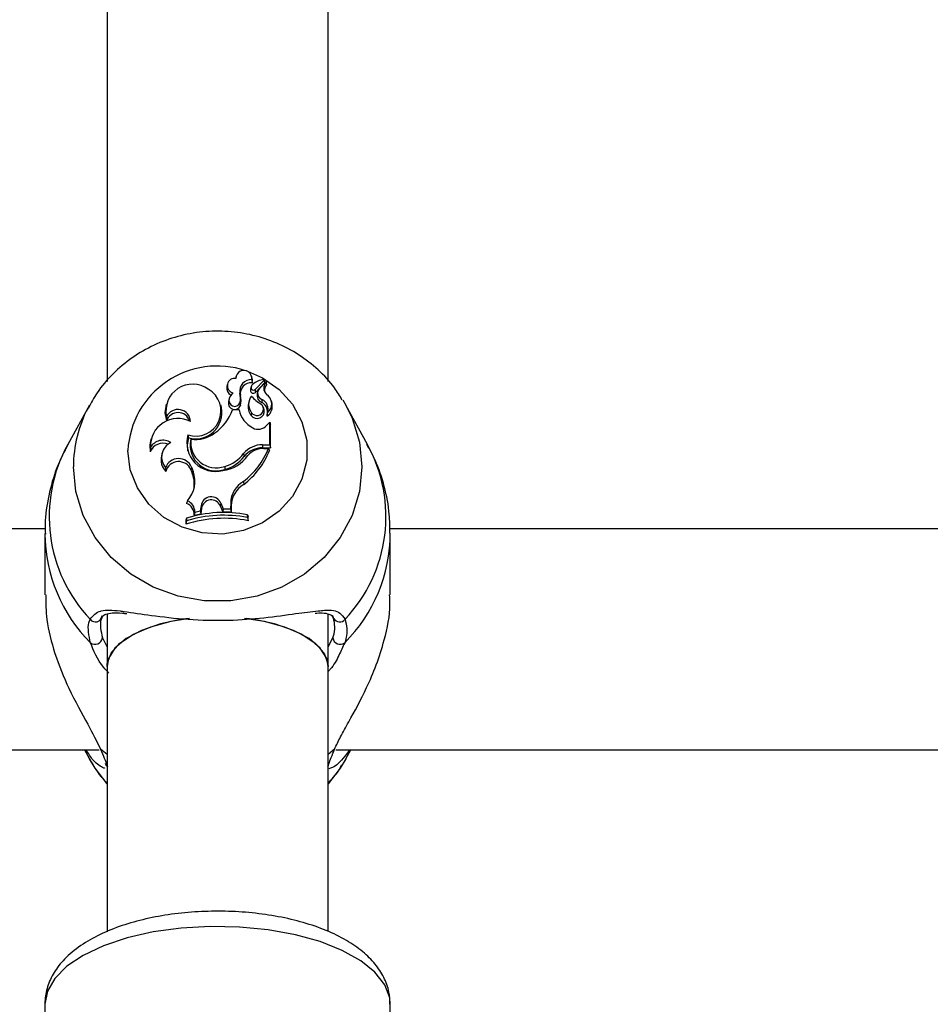
# Model space of a CAD drawing. Units: millimetres. Extents: x 0 to 42, y 0 to 29.8.
# Drawn here: x 9.6 to 9.6, y 22 to 22.1 of the extents above; entities that cross this region are included whole.
import ezdxf

# ---------------------------------------------------------------- set-up
doc = ezdxf.new("R2010")
doc.units = ezdxf.units.MM
doc.layers.add('LE_NORM', color=179, linetype='Continuous', lineweight=50)
doc.styles.add('SLDTEXTSTYLE0', font='TXT', dxfattribs={"width": 0.605})
doc.dimstyles.new('SLDDIMSTYLE0', dxfattribs={"dimtxt": 0.35, "dimasz": 0.3, "dimexe": 0, "dimexo": 0.0625, "dimgap": 0.08750000000000001, "dimtad": 1, "dimdec": 0, "dimlfac": 75, "dimrnd": 1e-09, "dimzin": 12, "dimdsep": 46, "dimtxsty": 'SLDTEXTSTYLE0', "dimsah": 1, "dimcen": 0.09, "dimadec": 0, "dimazin": 3, "dimtfac": 1, "dimtofl": 0, "dimtmove": 0, "dimatfit": 3, "dimfxl": 0, "dimfrac": 2, "dimtolj": 1, "dimtzin": 12, "dimarcsym": 0})

# ---------------------------------------------------------------- blocks, each defined once
blk = doc.blocks.new('_D_1')
at = {"layer": 'LE_NORM'}
for p, q in [((12.26198292620188, 25.5351759354449), (4.146982926201892, 25.5351759354449)), ((4.246042926201891, 25.5351759354449), (4.246042926201891, 14.09497159432154)), ((13.05818292620187, 14.09497159432154), (4.146982926201892, 14.09497159432154))]:
    blk.add_line(p, q, dxfattribs=at)
for points in [[(4.246042926201891, 25.5351759354449), (4.146042926201892, 25.2351759354449), (4.346042926201891, 25.2351759354449)], [(4.246042926201891, 14.09497159432154), (4.346042926201891, 14.39497159432154), (4.146042926201892, 14.39497159432154)]]:
    blk.add_solid(points, dxfattribs=at)
at = {"layer": 'LE_NORM', "insert": (3.794869240564771, 19.48621961940103), "char_height": 0.35, "attachment_point": 1, "rotation": 90.00000000000041, "style": 'SLDTEXTSTYLE0'}
blk.add_mtext('858', dxfattribs=at)

msp = doc.modelspace()

# ---------------------------------------------------------------- linework, layer by layer
at = {"color": 7, "linetype": 'Continuous', "lineweight": 25}
for p, q in [((9.562376259535183, 22.16058222327348), (9.562376259535181, 22.08083478820862)), ((9.583709592868516, 22.08084025883452), (9.583709592868516, 22.16058624604613)), ((9.57483439540949, 22.08134401951231), (9.574783769286466, 22.08114134899392)), ((9.57638731778104, 22.08111662045696), (9.57633051458814, 22.08134401951231)), ((9.576331555469393, 22.08102285575251), (9.576376585803525, 22.08072807080665)), ((9.576653524770832, 22.08005930384034), (9.5775249182859, 22.08098253530297)), ((9.577589957755231, 22.08078068913487), (9.577533154562332, 22.08100808819022)), ((9.573996726905678, 22.08059808597965), (9.573939923712778, 22.08037068692429)), ((9.576265729978148, 22.08022759086476), (9.57620740402134, 22.07998756512476)), ((9.576278701809981, 22.08033816017498), (9.576221898617082, 22.08011076111963)), ((9.576694608130305, 22.07978073370504), (9.577567405337893, 22.08070545236384)), ((9.577079051024779, 22.08016512997547), (9.577690157965248, 22.08081194095447)), ((9.577770031016868, 22.08057538777257), (9.57771322782397, 22.08080278682792)), ((9.574135079951455, 22.07909559774863), (9.574078276758556, 22.07886819869328)), ((9.57518711249131, 22.079733640577), (9.575244134310726, 22.07950547588812)), ((9.576075298746892, 22.07894690058511), (9.576018495553992, 22.07871950152976)), ((9.576915583104201, 22.07987281825895), (9.576858779911301, 22.0796454192036)), ((9.57732141569409, 22.07911697535367), (9.577295830399807, 22.07882826780109)), ((9.578294492358737, 22.07870872802044), (9.578237689165839, 22.0789361270758)), ((9.585119974953408, 22.07906837051494), (9.585418912600469, 22.07855494992821)), ((9.560668202184296, 22.07855494992821), (9.558583623000205, 22.07477435851713)), ((9.560538072420991, 22.07831276982087), (9.560668202184296, 22.07855494992821)), ((9.56809091413746, 22.07866333104528), (9.568034110944563, 22.07843593198993)), ((9.573402559937035, 22.07834217694544), (9.573345756744137, 22.07856957600079)), ((9.575116527730204, 22.0781047059238), (9.574465699861811, 22.0781047059238)), ((9.575116527730204, 22.0781047059238), (9.575165255013959, 22.07791937633487)), ((9.575198749873817, 22.07879346637338), (9.575254721995409, 22.07853798945185)), ((9.57753758440036, 22.07810152917967), (9.577480781207461, 22.07832892823502)), ((9.58750349178456, 22.07477435851713), (9.585418912600469, 22.07855494992821)), ((9.568118127270354, 22.07745884437468), (9.568114800800481, 22.0770474049159)), ((9.576327711129123, 22.07783662128369), (9.576280866141476, 22.07756444134774)), ((9.57784418427689, 22.07782714342801), (9.57783240327929, 22.07779066809177)), ((9.577778304579265, 22.0766198217676), (9.57808389537801, 22.07691546900241)), ((9.57808389537801, 22.07474048931276), (9.57808389537801, 22.07691546900241)), ((9.57808389537801, 22.07691546900241), (9.57810971547984, 22.0768690184235)), ((9.578142221153692, 22.07444631272885), (9.578142221153692, 22.0767389540008)), ((9.56661915354937, 22.0753142231486), (9.566562350356472, 22.07508682409325)), ((9.570183392930623, 22.07570138047981), (9.570222571874334, 22.0753962963729)), ((9.570463967730985, 22.075289687275), (9.57041716890211, 22.07511258899449)), ((9.5665629630298, 22.07449433101243), (9.566534225381309, 22.07405473370012)), ((9.577368838262247, 22.07474048931276), (9.57808389537801, 22.07474048931276)), ((9.577368838262247, 22.07474048931276), (9.577368838262247, 22.07444631272885)), ((9.577368838262247, 22.07444631272885), (9.578142221153692, 22.07444631272885)), ((9.577514492958715, 22.07438133916669), (9.57795977000675, 22.07438133916669)), ((9.57795977000675, 22.07438133916669), (9.578043354531857, 22.07419600957776)), ((9.57808389537801, 22.07474048931276), (9.578142221153692, 22.07444631272885)), ((9.567683326968607, 22.0739086164115), (9.56762652377571, 22.07368121735616)), ((9.575553028825777, 22.07388958713931), (9.57560034492958, 22.07361800063742)), ((9.568020018339872, 22.07253035120426), (9.568048651424789, 22.0721759088936)), ((9.570524938653017, 22.07257862897353), (9.570469870921864, 22.07232094100502)), ((9.570469870921864, 22.07232094100502), (9.5706227387649, 22.07191227675729)), ((9.570524938653017, 22.07257862897353), (9.570677806496244, 22.07216996472529)), ((9.57372754769116, 22.0726578015184), (9.573745036408564, 22.07236612357378)), ((9.570677806496244, 22.07216996472529), (9.5706227387649, 22.07191227675729)), ((9.575536053891751, 22.07119111277954), (9.575570416244316, 22.07090723625083)), ((9.570128156988021, 22.06933618987291), (9.57003370277794, 22.06907698040502)), ((9.571440616774954, 22.06885278728004), (9.57136962558202, 22.06835961753459)), ((9.571498680216669, 22.06860757309467), (9.571422058304172, 22.068075287222)), ((9.571440616774954, 22.06885278728004), (9.571498680216669, 22.06860757309467)), ((9.573358951498346, 22.0690968650339), (9.573304240453819, 22.06883823229753)), ((9.573304240453819, 22.06883823229753), (9.573535954206207, 22.06827991724574)), ((9.573358951498346, 22.0690968650339), (9.57357633672476, 22.06857307461277)), ((9.57357633672476, 22.06857307461277), (9.573535954206207, 22.06827991724574)), ((9.57357633672476, 22.06857307461277), (9.574301818076464, 22.06855439185155)), ((9.574305567064242, 22.06910907377216), (9.574301818076464, 22.06855439185155)), ((9.574301818076464, 22.06855439185155), (9.574359766947838, 22.06825870223214)), ((9.574305567064242, 22.06910907377216), (9.574363892833446, 22.06886914811466)), ((9.574363892833446, 22.06886914811466), (9.574359766947838, 22.06825870223214)), ((9.570038044231078, 22.0676545034857), (9.569979718455393, 22.06745369561568)), ((9.570038044231078, 22.0676545034857), (9.570038044231078, 22.06739113939437)), ((9.570852721608315, 22.06824849282385), (9.570792315320006, 22.06793990422918)), ((9.570792315320006, 22.06793990422918), (9.571422058304172, 22.068075287222)), ((9.570852721608315, 22.06824849282385), (9.57136962558202, 22.06835961753459)), ((9.57136962558202, 22.06835961753459), (9.571422058304172, 22.068075287222)), ((9.573535954206207, 22.06827991724574), (9.574359766947838, 22.06825870223214)), ((9.575924196159438, 22.06772101964912), (9.575924196159438, 22.06798808298754)), ((9.575924196159438, 22.06798808298754), (9.575982521935119, 22.06779248905465)), ((9.575924196159438, 22.06772101964912), (9.575982521935119, 22.0674142667816)), ((9.575982521935119, 22.0674142667816), (9.575982521935119, 22.06779248905465)), ((9.556411137356665, 22.06664422725748), (9.551509592868491, 22.06664422725748)), ((9.569979718455393, 22.06745369561568), (9.569979718455393, 22.06707547334263)), ((9.570038044231078, 22.06739113939437), (9.569979718455393, 22.06707547334263)), ((9.68974447069, 22.06664422725748), (9.589650902946282, 22.06664422725748)), ((9.55637689072782, 22.0661671754909), (9.55637689072782, 22.0602577534922)), ((9.589710224056942, 22.0602577534922), (9.589710224056942, 22.0661671754909)), ((9.56237625953518, 22.05837709286228), (9.56237625953518, 22.05334062944416)), ((9.583709592868514, 22.05334062944416), (9.583709592868514, 22.05835938192025)), ((9.562376259535181, 22.05334062944416), (9.56237625953518, 22.0277614060149)), ((9.583709592868514, 22.02778087065071), (9.583709592868514, 22.05334062944416)), ((9.551509592868491, 22.04531089392415), (9.56162059348569, 22.04531089392415)), ((9.560181831989983, 22.04531089392415), (9.560668202230366, 22.04442881319075)), ((9.584466453195377, 22.04531089392415), (9.694953926819025, 22.04531089392415)), ((9.585418912554397, 22.04442881319075), (9.58590528279478, 22.04531089392415)), ((9.556376259535195, 22.02075290384356), (9.556376259535199, 21.97431884204714)), ((9.58970959286853, 21.97431884204714), (9.58970959286853, 22.02075290384356))]:
    msp.add_line(p, q, dxfattribs=at)
at = {"color": 8, "linetype": 'Continuous', "lineweight": 25}
for p, q in [((9.561926480764848, 22.05610173002991), (9.56237625953518, 22.05522047632792)), ((9.583709592868514, 22.05523848854778), (9.584160634019915, 22.05610173002991)), ((9.562376259535181, 22.04486763012384), (9.56175489726712, 22.04537545888398)), ((9.584332217517645, 22.04537545888398), (9.583709592868514, 22.04486664900142))]:
    msp.add_line(p, q, dxfattribs=at)
at = {"color": 8, "linetype": 'Continuous', "lineweight": 25, "flags": 128}
for points in [[(9.575917051303657, 22.08182647138143), (9.577376021912482, 22.08120078646042), (9.578989792488942, 22.08007975879921), (9.580282999992225, 22.0786416868659), (9.581185927271088, 22.07696409749067), (9.581649897282219, 22.07513742995096), (9.581649897282219, 22.07326016036664), (9.581185927271088, 22.07143349282693), (9.580282999992225, 22.0697559034517), (9.578989792488942, 22.0683178315184), (9.57737602191248, 22.06719680385718), (9.575528687052323, 22.06645325535944), (9.573547378208945, 22.06612727091713), (9.571538908254938, 22.06623642443593), (9.569611554325395, 22.06677483142138), (9.567869220569532, 22.06771346621354), (9.566405836651118, 22.0690017267678), (9.565300293975975, 22.07057016262423), (9.56461219263588, 22.07233421899984), (9.564378628352184, 22.0741987951588), (9.564378628352184, 22.0741987951588)], [(9.585418912600469, 22.07855494992821), (9.586020994458814, 22.07730495459103), (9.58672382704212, 22.07500002270611), (9.586960794450178, 22.07261383195717), (9.58672382704212, 22.07022764120822), (9.586020994458814, 22.06792270932331), (9.584876230820932, 22.06577752799331), (9.583328519681167, 22.06386514879556), (9.58143056648611, 22.06225069550999), (9.579247003755476, 22.06098914640691), (9.57685219009916, 22.06012346202798), (9.574327678023966, 22.05968312221644), (9.571759436760797, 22.05968312221644), (9.569234924685603, 22.06012346202798), (9.566840111029288, 22.06098914640691), (9.564656548298652, 22.06225069550999), (9.562758595103595, 22.06386514879556), (9.561210883963831, 22.06577752799331), (9.56006612032595, 22.06792270932331), (9.559363287742645, 22.07022764120822), (9.559126320334585, 22.07261383195717)], [(9.589709592868529, 22.02075290384356), (9.589649551010906, 22.0213905598214), (9.589171808650756, 22.02264752757557), (9.588230067708333, 22.0238499904545), (9.586851420355927, 22.02496335579049), (9.585075527767772, 22.02595559408991), (9.582953479140269, 22.02679816046346), (9.580546321948823, 22.02746681581063), (9.57792330572314, 22.0279423241345), (9.575159889864311, 22.02821100592633), (9.57233557281526, 22.02826513170018), (9.569531605035268, 22.02810314435608), (9.566828651572191, 22.02772970397497), (9.564304471475909, 22.02715555375672), (9.562031680812028, 22.02639721095774), (9.560075663629888, 22.02547649171964), (9.558492690982508, 22.02441988345857), (9.557328302110843, 22.02325778287043), (9.556615994362732, 22.02202362147331), (9.556376259535194, 22.02075290384356), (9.556376259535194, 22.02075290384356)]]:
    msp.add_lwpolyline(points, dxfattribs=at)
at = {"color": 7, "linetype": 'Continuous', "lineweight": 25, "flags": 128}
for points in [[(9.576376585803525, 22.08072807080665), (9.57640025680826, 22.08105275510185), (9.57638731778104, 22.08111662045696)], [(9.568034110944563, 22.07843593198993), (9.56796513529422, 22.0778163282556), (9.568114800800481, 22.0770474049159)], [(9.570222571874334, 22.0753962963729), (9.570103177224452, 22.07472155653128), (9.570149685803582, 22.07415041526601)], [(9.566562350356472, 22.07508682409325), (9.566503091416784, 22.07474781389489), (9.566534225381309, 22.07405473370012)], [(9.570315281539552, 22.05799279531011), (9.56963704321373, 22.05790088978547), (9.567543685058626, 22.05746396477133), (9.56570746530741, 22.05683423718005), (9.564214243554842, 22.05604115237391), (9.563133841190469, 22.05512179411699), (9.562516776628073, 22.05411915057959), (9.562376259535181, 22.05334062944416)], [(9.562376259535181, 22.05334062944416), (9.56239190312077, 22.05360115462917), (9.562765059614975, 22.0546280190815), (9.563618797727756, 22.05559468662522), (9.56491319761382, 22.05645595696036), (9.566587734573115, 22.05717155804328), (9.568564109118538, 22.05770802916268), (9.569947260241097, 22.05794567744564)], [(9.575649164932305, 22.05800693896164), (9.577521743285157, 22.05770802916268), (9.579498117830582, 22.05717155804328), (9.581172654789876, 22.05645595696036), (9.58246705467594, 22.05559468662522), (9.583320792788719, 22.0546280190815), (9.583693949282926, 22.05360115462917), (9.583709592868514, 22.05334062944416)], [(9.583709592868514, 22.05334062944416), (9.583569075775625, 22.05411915057959), (9.582952011213226, 22.05512179411699), (9.581871608848855, 22.05604115237391), (9.580378387096285, 22.05683423718005), (9.57854216734507, 22.05746396477133), (9.576448809189966, 22.05790088978547), (9.575815786657028, 22.05798735172916)], [(9.562376259535181, 22.04202938409138), (9.561210883983838, 22.04353362724505), (9.560668202230366, 22.04442881319075)], [(9.585418912554397, 22.04442881319075), (9.584876230800926, 22.04353362724505), (9.583709592868514, 22.04202797856204)]]:
    msp.add_lwpolyline(points, dxfattribs=at)
at = {"color": 8, "linetype": 'Continuous', "lineweight": 25}
for centre, radius, start, end in [((9.572981192756588, 22.07372023558598), 0.008615865226235874, 71.34130370578879, 176.8159248734452), ((9.571424817165784, 22.07259155408711), 0.01229851700858776, 152.2771197170842, 179.8962128012441), ((9.571185197573483, 22.06781605422431), 0.01439505749753381, 151.0935138654613, 223.5215494550034), ((9.574865080849497, 22.06782077799285), 0.01442503771471994, 316.565600502913, 28.81933617663476), ((9.571379083508626, 22.06625369082811), 0.01500263452573835, 180.4585958596439, 225.061844866723), ((9.574737931264623, 22.06624067653205), 0.01497230723683545, 314.8923380629476, 359.847171635328), ((9.584814523529829, 22.05830486142331), 0.0006613874451462989, 210.8474148799106, 322.6079933140687)]:
    msp.add_arc(centre, radius, start, end, dxfattribs=at)
at = {"color": 7, "linetype": 'Continuous', "lineweight": 25}
for centre, radius, start, end in [((9.575578803119123, 22.08114846988001), 0.0007631611952033105, 350.5261694011006, 180.7347341839772), ((9.574692297977736, 22.08044451274614), 0.0007050550071079183, 79.9195204958759, 258.5828601620139), ((9.576290410115874, 22.07990680913296), 0.001116804816045056, 87.88862950380748, 188.920109952625), ((9.57768575569743, 22.07909096194658), 0.001945912983450722, 95.25205859838597, 130.5888128620262), ((9.577507127385799, 22.08100219532431), 2.651476127634405e-05, 312.1428213569893, 88.90975533196514), ((9.570627670746164, 22.07801736698032), 0.002570944565327676, 54.02881215376303, 192.547218644812), ((9.570950259257282, 22.0779932179817), 0.002416733973374753, 251.4993654125593, 60.5688399495055), ((9.574664024364559, 22.08020225653638), 0.0007434316037670247, 166.9054880656921, 244.0955689791858), ((9.576296516980484, 22.0796664613714), 0.001064624633114951, 85.68679761861792, 188.697249922489), ((9.576693660212083, 22.07999280544379), 0.0004862844270386761, 165.9620102743811, 180.6174451796574), ((9.576502794088631, 22.08000613925894), 0.0002959734621808495, 183.5980228443495, 310.3968862685639), ((9.576716075984, 22.08022960774514), 0.0004503505221422447, 131.1561595156118, 180.2565981695703), ((9.576502434595438, 22.08024209083044), 0.0002371483182546364, 183.5054237805585, 309.5768468048574), ((9.577541745320056, 22.07972002043486), 0.0006420346673078511, 136.1097179793516, 249.9296282721556), ((9.578352133984533, 22.08022103148151), 0.000858354950034701, 138.2487256487071, 227.102754433044), ((9.578358322547428, 22.0799805781434), 0.0008068400850919488, 137.9657132756026, 185.4652513749197), ((9.5775146526318, 22.0807622635827), 7.752652828481973e-05, 312.8785956901398, 13.74892728714723), ((9.577698267622855, 22.08079926417528), 1.504882976117847e-05, 333.7512759749353, 122.6080799602442), ((9.57770688251004, 22.08055970868308), 6.506587248517695e-05, 323.2940365052949, 13.9439484022614), ((9.574685891080762, 22.07899663357204), 0.0005516348903305467, 159.3813916356689, 338.3891803167861), ((9.575234561966367, 22.07887726306131), 0.00111019121860099, 127.8905824052183, 163.590675198663), ((9.57337931921044, 22.07924110476712), 0.001873688359996091, 346.1779248505156, 15.24040560354482), ((9.573386733417381, 22.07900134827618), 0.001924599368108716, 346.0688362705775, 15.18514602735322), ((9.577308061731921, 22.07864314321945), 0.001269474275936952, 140.9050379804215, 219.4436953546915), ((9.578354510600548, 22.08092756478414), 0.002515883417508857, 216.1431958887751, 243.9358366523716), ((9.577546369681817, 22.07948772097708), 0.0007054420055297826, 167.0826502099156, 249.1972271930601), ((9.576890497868824, 22.07819146950219), 0.001020907073764804, 339.0922064237993, 65.03319605488922), ((9.577188646327524, 22.07868298770557), 0.001078053537861272, 307.450479149084, 57.50125940008081), ((9.569214007206, 22.07692714395938), 0.001218055074690358, 2.455724733175515, 154.1182073369231), ((9.57090594190635, 22.07784790956333), 0.00254507403353392, 254.4245598207892, 11.19831501653644), ((9.570231020081149, 22.07955716121525), 0.004476844783819753, 304.8631109638775, 341.0685144582099), ((9.57468409959578, 22.07876579883965), 0.0006144160155194427, 170.4061980610903, 338.2366498503715), ((9.577630525203604, 22.07864599461284), 0.002571609756778109, 192.1508536920993, 242.1342814214457), ((9.577300933061922, 22.07840347705074), 0.001320801814465743, 166.1567092948201, 219.4383239707514), ((9.576849244460323, 22.07797333284817), 0.0007001758153927176, 215.7312493821621, 10.5498905760831), ((9.576845939120538, 22.07818827731596), 0.0006262764693947618, 214.1597947616287, 49.92992977845982), ((9.576871998121778, 22.07794171403056), 0.0009826552742117362, 354.0720412972358, 64.44906634764688), ((9.577194738101333, 22.07844387642028), 0.00113119662163, 306.0414260945454, 13.54058108585917), ((9.56921191337482, 22.07462397645999), 0.002652121013918616, 62.63589207326706, 182.801945508072), ((9.569223164464823, 22.07667962125156), 0.001167790578909192, 16.94229965983472, 161.6428238503649), ((9.577832650583568, 22.0775749379018), 5.344579158001109e-05, 171.4745605100913, 301.15407813139), ((9.5769592470932, 22.0772833022005), 0.001054068996946402, 239.7699949302435, 320.9906744713591), ((9.567768782264055, 22.07376754728278), 0.00140791143733406, 57.37609929665182, 148.9213585803585), ((9.57284065018358, 22.07492902971002), 0.00276722637671772, 163.793117049312, 284.8296910867175), ((9.572899677448824, 22.07497061758511), 0.002456519345861179, 172.5369430776268, 289.6947781924569), ((9.570928917553713, 22.07831988554941), 0.003065661416377518, 261.2766421774949, 307.3797143417846), ((9.567764552284261, 22.07355405960616), 0.001328299227018925, 67.91728479800376, 157.8564317855481), ((9.56920233261319, 22.07354726600346), 0.001559481564406675, 115.6278825316928, 220.6989997756829), ((9.572896936852667, 22.07472789526063), 0.002509429886946995, 171.1818280364081, 289.7529413218705), ((9.570861804680149, 22.07725808825229), 0.007658772556954203, 307.6121454846195, 337.9376775151244), ((9.577348655811257, 22.07242065539316), 0.002319921711144193, 89.50154186528457, 140.714752592067), ((9.570871054740076, 22.07701497183457), 0.007706389070669219, 307.5750941834058, 338.5434541600108), ((9.577349198872342, 22.07218617107026), 0.002260226984736502, 89.50214366900617, 140.6919729022432), ((9.577499881276552, 22.07223406634828), 0.002147322532345564, 89.61012182952854, 136.3259241699389), ((9.56917431281872, 22.07330341564711), 0.001593231010563144, 166.282830642096, 225.0469256110968), ((9.569281902065548, 22.07206554269088), 0.00134476670513276, 22.42929056593795, 159.7789792858279), ((9.57317896169714, 22.07555694778998), 0.003323624306706431, 276.3908096075361, 326.3840402738874), ((9.572830107486352, 22.07595634526554), 0.003418448445277201, 285.2201485183842, 322.8006897184666), ((9.572831513881276, 22.07572072539235), 0.003476762397554782, 285.2333549738674, 322.7859861182657), ((9.569283984506644, 22.07183568451497), 0.001281327612649681, 22.25403717569709, 164.6018555855732), ((9.568075270821792, 22.07120456876518), 0.002775820832941994, 317.6939512053906, 20.35205209424708), ((9.568105715779705, 22.07096686026019), 0.002688720338932561, 348.4624356609864, 20.58663054249523), ((9.576735348516253, 22.06907769974903), 0.002429983998687558, 119.5735310098723, 179.2602218536808), ((9.576740276334835, 22.06883852562555), 0.002376580796546201, 119.4882481301295, 179.2617175312617), ((9.572432155749913, 22.06872040071756), 0.00100033781333588, 22.10698314543835, 172.3950597690177), ((9.569634867515175, 22.06798929686353), 0.001158501209857498, 357.5564569733207, 69.86286242418193), ((9.56964152415015, 22.06822684024455), 0.00121139098430529, 1.024167666874586, 66.31462109549709), ((9.572431868690524, 22.06848487136464), 0.0009412207192195612, 22.05078937951849, 172.5093464819225), ((9.573638078309147, 22.05560476727844), 0.01203996239323982, 78.77152530135044, 107.6890768469689), ((9.57363803617464, 22.05622973189216), 0.01197853697069267, 78.99733275662616, 107.489851299908), ((9.573638015543535, 22.05583489959273), 0.01210398578169243, 79.11266796277565, 107.3027271982644), ((9.561263677039788, 22.05827800405104), 0.0006381942824895923, 215.9621556207393, 354.6843994843083), ((9.56121439988172, 22.05620983961946), 0.0007202408399057429, 233.1122450613434, 351.3671624287435), ((9.584872714903042, 22.05620983961946), 0.0007202408399057429, 188.6328375712581, 306.8877549386582), ((9.5628105603098, 22.04417615124891), 0.0006443530221516821, 194.7341723813529, 227.6226344247789)]:
    msp.add_arc(centre, radius, start, end, dxfattribs=at)
for points, knots in [([(9.585062434855459, 22.07906755306127), (9.584829115325476, 22.07945880876975), (9.584194833711031, 22.08052244155889), (9.582777666522926, 22.08200403662049), (9.580901944001724, 22.08347156793579), (9.578771899407844, 22.08459844402128), (9.576468753105646, 22.08536177255574), (9.574054001025424, 22.08573255262375), (9.571601218372319, 22.08569681390549), (9.5691847580093, 22.08525175983384), (9.56688161864378, 22.08440710401403), (9.564760445739793, 22.08318906998865), (9.5629071962882, 22.08162543972952), (9.561471853971707, 22.07997858596158), (9.56083561705556, 22.07877887834105), (9.560573287191993, 22.07828422119615)], [0, 0, 0, 0, 0.04661648492145234, 0.1267274081940009, 0.2071648964613751, 0.2879825459319258, 0.3691856692371173, 0.4507418786071658, 0.5325927032501248, 0.6146583478905022, 0.6968175464988718, 0.7789568592648848, 0.8609490989991584, 0.942667262834153, 1, 1, 1, 1]), ([(9.5775249182859, 22.08098253530297), (9.577526025031622, 22.08097523161843), (9.57753155876055, 22.08093871319365), (9.577545677522748, 22.08084630610434), (9.577558789151707, 22.08076130805136), (9.577567405337893, 22.08070545236384)], [0, 0, 0, 0, 0.07894780206988698, 0.3947390328137665, 1, 1, 1, 1]), ([(9.576653524770832, 22.08005930384034), (9.576662376366114, 22.07999911682226), (9.576676037763205, 22.07990622523296), (9.576689772505627, 22.07981341103049), (9.576694608130305, 22.07978073370504)], [0, 0, 0, 0, 0.6479275306811703, 1, 1, 1, 1]), ([(9.577711764656284, 22.08079260854866), (9.577712455364507, 22.080788762953), (9.577715908906544, 22.08076953496963), (9.577730221361518, 22.08068855598619), (9.577745196164583, 22.08060169536987), (9.577757432297682, 22.08053024516556), (9.577759046694332, 22.08052081825188)], [0, 0, 0, 0, 0.04267694077664323, 0.2133847606753881, 0.8962164764267845, 1, 1, 1, 1]), ([(9.57783240327929, 22.07779066809177), (9.577832338603114, 22.07779043254435), (9.577832015211158, 22.07778925476693), (9.577830745557028, 22.07778451753144), (9.577826046574147, 22.07776647002787), (9.577808592064136, 22.07769780121555), (9.577792571328352, 22.07763385555468), (9.577779795360607, 22.07758286116143)], [0, 0, 0, 0, 0.00296731872103574, 0.01483710178320421, 0.06231742158495376, 0.2522314492503254, 1, 1, 1, 1]), ([(9.57783240327929, 22.07779066809177), (9.57783240963757, 22.07779039365293), (9.577832441429573, 22.07778902143271), (9.577832712208902, 22.07778335861486), (9.577834448713793, 22.07776119385402), (9.577843306488575, 22.0776750978415), (9.57785276084014, 22.07759392896003), (9.577860300297743, 22.07752920010623)], [0, 0, 0, 0, 0.002967417307556438, 0.01483736790629878, 0.06231816424259604, 0.2522371951958027, 1, 1, 1, 1]), ([(9.578109715479794, 22.07686901842346), (9.578109181786438, 22.07686630054558), (9.578105548575538, 22.07684779811637), (9.578099584022123, 22.07681954586319), (9.578092584294303, 22.07678500021087), (9.578088767069492, 22.07676631952684), (9.578086858457102, 22.07675697918489)], [0, 0, 0, 0, 0.07344655782721528, 0.5000002936428333, 0.7500001487664955, 1, 1, 1, 1]), ([(9.57810971547984, 22.07686901842348), (9.57810972440852, 22.07686899379476), (9.57810976905822, 22.07686887063383), (9.578109957619118, 22.07686824655328), (9.578110712850997, 22.07686548940756), (9.578113735928486, 22.07685374055864), (9.57812438229337, 22.07681123140999), (9.57813445350014, 22.07677042607156), (9.578142221153692, 22.0767389540008)], [0, 0, 0, 0, 0.0008304695331883612, 0.004152933162091003, 0.01744181871189409, 0.070590004155632, 0.2831708232967963, 1, 1, 1, 1]), ([(9.558616086036603, 22.0747955397034), (9.558229181483902, 22.07404153032442), (9.557416562823276, 22.07245787852356), (9.556708179616995, 22.06984236001944), (9.55635661565499, 22.06768395592345), (9.55641091771101, 22.06644248495597), (9.556424750582678, 22.06612623342091)], [0, 0, 0, 0, 0.2799918277609955, 0.5880690275483956, 0.8950649626221561, 1, 1, 1, 1]), ([(9.589662364202084, 22.06620811756089), (9.589662706088632, 22.06681181670476), (9.589663564270044, 22.06832718310602), (9.589177581812045, 22.07070321072401), (9.588450273635983, 22.07298434686804), (9.587730918322796, 22.07427232640309), (9.587451491877191, 22.07477262929499)], [0, 0, 0, 0, 0.2020621533306248, 0.5072033002476352, 0.8085780035361834, 1, 1, 1, 1]), ([(9.55645345407917, 22.0602609120127), (9.556459737715157, 22.05947514200938), (9.556474507034, 22.05762823557732), (9.557320534123773, 22.05445575734841), (9.558721739770334, 22.05098099796596), (9.560549094738874, 22.04777056842072), (9.561371039715112, 22.04613792277175), (9.56175489726712, 22.04537545888398)], [0, 0, 0, 0, 0.1404285217245144, 0.3300690264587569, 0.537987346672234, 0.784234892566695, 1, 1, 1, 1]), ([(9.584332217517645, 22.04537545888398), (9.584509127744328, 22.04575921129459), (9.584869771032917, 22.04654151616164), (9.585956718392715, 22.04844702711337), (9.587218887050897, 22.05076574422346), (9.58839850371397, 22.05349920811165), (9.589241970980558, 22.05618657864736), (9.589754716957712, 22.05858621948175), (9.589655960755406, 22.05994725969672), (9.589633660705593, 22.0602545949717)], [0, 0, 0, 0, 0.1144222383297938, 0.2332573593536156, 0.4660772904119902, 0.6033834853356873, 0.7457347414026649, 0.9425845891176999, 0.9999999999999999, 0.9999999999999999, 0.9999999999999999, 0.9999999999999999]), ([(9.561899126774517, 22.05821888064759), (9.56185913840726, 22.05811838255405), (9.561620353769754, 22.05751827301018), (9.561787404987617, 22.05674527607164), (9.561926480764848, 22.05610173002991)], [0, 0, 0, 0, 0.1674662477204437, 1, 1, 1, 1]), ([(9.561878805926492, 22.05798452269968), (9.561901240581506, 22.05804480155173), (9.561985376197562, 22.05827086245392), (9.562213401093594, 22.05838875788179), (9.562842713007349, 22.05854107170643), (9.56356945540354, 22.05852750009791), (9.564135574955776, 22.05846241758993), (9.564280352826374, 22.05844577356681)], [0, 0, 0, 0, 0.09416449197040888, 0.3531406004630485, 0.6171591383012816, 0.9020933219577503, 1, 1, 1, 1]), ([(9.564015969934623, 22.05865187370163), (9.564853228310543, 22.05853012202362), (9.566599569333535, 22.05827617419095), (9.570150186599388, 22.05784259637235), (9.573996712898722, 22.05776082191602), (9.577601336805298, 22.05800756534736), (9.580623290697542, 22.05847102477902), (9.582063049080825, 22.05862763230136), (9.582746227348684, 22.05870194397552)], [0, 0, 0, 0, 0.164322973514504, 0.3427424053573414, 0.523092038357217, 0.6841568452322698, 0.8501295898702091, 1, 1, 1, 1]), ([(9.582446506162693, 22.05849370038939), (9.582683066130409, 22.05850805200546), (9.583252349718276, 22.05854258929245), (9.583837453308867, 22.05840376983187), (9.584093466057485, 22.05828237154092), (9.584192722011045, 22.05803162475284), (9.584224539534464, 22.05795124527417)], [0, 0, 0, 0, 0.2197546227068548, 0.5288413812035594, 0.8489652272611835, 1, 1, 1, 1]), ([(9.584160634019915, 22.05610173002991), (9.584203069660912, 22.05623377637177), (9.584455973098999, 22.05702073217258), (9.584309709487542, 22.05767466976229), (9.584187988010246, 22.05821888064759)], [0, 0, 0, 0, 0.167793847798734, 1, 1, 1, 1]), ([(9.560782075817631, 22.05563378166137), (9.560628211274402, 22.05632274970903), (9.5604433714473, 22.05715041755333), (9.560703523350684, 22.05779517596627), (9.560747119361258, 22.05790322397293)], [0, 0, 0, 0, 0.8324209432703585, 1, 1, 1, 1]), ([(9.585339995423503, 22.05790322397293), (9.585472184412566, 22.0573190446009), (9.5856310131802, 22.05661713674615), (9.585351860280145, 22.05577502588984), (9.585305038967132, 22.05563378166137)], [0, 0, 0, 0, 0.832273592698666, 0.9999999999999999, 0.9999999999999999, 0.9999999999999999, 0.9999999999999999]), ([(9.562130003005354, 22.043564476002), (9.562121658761317, 22.04354512850635), (9.562112102343583, 22.04352297038756), (9.561794252810282, 22.0436649630696), (9.56118275958178, 22.04399905808545), (9.560570690978015, 22.04494602858373), (9.5603348624914, 22.04531089392415)], [0, 0, 0, 0, 0.0925868079411399, 0.1060369531187299, 0.6555582966742622, 1, 1, 1, 1]), ([(9.56175489726712, 22.04537545888398), (9.561997644297572, 22.04476942664722), (9.562289260016927, 22.0440413908548), (9.562386118429208, 22.04372975702507), (9.562402349871146, 22.04367753372)], [0, 0, 0, 0, 0.8324209373623809, 1, 1, 1, 1]), ([(9.583684764913615, 22.04367753372), (9.58380822894182, 22.04402316450646), (9.583956574426002, 22.04443844956651), (9.584278262012571, 22.04524087152671), (9.584332217517645, 22.04537545888398)], [0, 0, 0, 0, 0.832273586778083, 1, 1, 1, 1]), ([(9.585832005826003, 22.04531089392415), (9.5853685555081, 22.04473866948926), (9.584506231883331, 22.04367395417929), (9.584000852044328, 22.04354576051698), (9.583767085368084, 22.04348646371873)], [0, 0, 0, 0, 0.53744360537937, 0.9999999999999999, 0.9999999999999999, 0.9999999999999999, 0.9999999999999999]), ([(9.56056686647412, 22.04462942758222), (9.560935811691326, 22.04396481438489), (9.561445250334465, 22.04304711812628), (9.562175006699064, 22.04229150522294), (9.562376259535181, 22.0420831216484)], [0, 0, 0, 0, 0.7242191423328919, 1, 1, 1, 1]), ([(9.583709592868514, 22.04208269524234), (9.584071898564023, 22.04246642359667), (9.584578905005408, 22.0430034086615), (9.584922539289687, 22.04364814423115), (9.585020613265057, 22.0438321531711)], [0, 0, 0, 0, 0.7145978155998515, 1, 1, 1, 1]), ([(9.58966968747361, 22.02077353178501), (9.589660011751148, 22.02116381044484), (9.589637841740773, 22.02205805704716), (9.589119702761764, 22.02338344956111), (9.588263189281328, 22.02469134484279), (9.587052770638167, 22.02588368611743), (9.585484314929278, 22.02696507224026), (9.583561700934148, 22.02790646961117), (9.581350079174431, 22.02867150821159), (9.578936839349312, 22.02923861864626), (9.57639345042359, 22.02960224172856), (9.573779097442479, 22.02976153783573), (9.571152077717564, 22.02971654269659), (9.568571331449297, 22.0294684207923), (9.566093707144177, 22.02901938299467), (9.563771314559972, 22.02837094345644), (9.561649980391604, 22.02751993251138), (9.559774263004197, 22.02645381005568), (9.558293204943306, 22.0252248367274), (9.55723251560365, 22.0238758216243), (9.55658738354338, 22.0224844910925), (9.55638641452596, 22.02141522810885), (9.556377624632391, 22.02084193760228), (9.556376259535194, 22.02075290384356)], [0, 0, 0, 0, 0.03342402904487399, 0.07658457273239312, 0.1205921189531568, 0.1676338995014924, 0.2186026081263108, 0.272275081473208, 0.3262840029092783, 0.3796845200847372, 0.4325307981603757, 0.4850377042393424, 0.5374223733766919, 0.5898767635404196, 0.6425632773709631, 0.6957282416811899, 0.7496726614493895, 0.8047245214652141, 0.8609425679912274, 0.9074648422197072, 0.9507219918565025, 0.9923469755090517, 1, 1, 1, 1])]:
    msp.add_open_spline(points, degree=3, knots=knots, dxfattribs=at)
at = {"color": 8, "linetype": 'Continuous', "lineweight": 25}
for points, knots in [([(9.560747119361258, 22.05790322397293), (9.561028721858058, 22.05824747052579), (9.56131739861694, 22.05860036505005), (9.56230070411558, 22.05881225684365), (9.562926964631995, 22.05880942709813), (9.56388958509785, 22.05867015860828), (9.564015969934623, 22.05865187370163)], [0, 0, 0, 0, 0.4531843222789354, 0.4645689680241943, 0.9297019272100314, 1, 1, 1, 1]), ([(9.582746227348684, 22.05870194397552), (9.582952226510487, 22.05872912428887), (9.583901034200407, 22.05885431358621), (9.584766076592171, 22.05870841495556), (9.58518447583068, 22.0581214133177), (9.585339995423505, 22.05790322397293)], [0, 0, 0, 0, 0.148387312835858, 0.6834543513406242, 1, 1, 1, 1]), ([(9.562536396090948, 22.0527162772207), (9.562371798041365, 22.05289420522294), (9.561446431196984, 22.05389451278661), (9.561081826816023, 22.05484903964244), (9.560782075817631, 22.05563378166137)], [0, 0, 0, 0, 0.1778732948807469, 1, 1, 1, 1]), ([(9.585305038967132, 22.05563378166137), (9.585126832678089, 22.05523410735207), (9.584769943370421, 22.05443368954244), (9.584240964688234, 22.05342529598617), (9.58376958063749, 22.05291913433544), (9.583709592868514, 22.0528547208108)], [0, 0, 0, 0, 0.4653586372591868, 0.9319621813635022, 1, 1, 1, 1])]:
    msp.add_open_spline(points, degree=3, knots=knots, dxfattribs=at)

# ---------------------------------------------------------------- dimensions: what is measured, and where the dimension line sits
at = {"layer": 'LE_NORM'}
dim = msp.add_linear_dim(base=(4.24604292620189, 14.09497159432154), p1=(12.36104292620188, 25.5351759354449), p2=(13.15724292620188, 14.09497159432154), angle=90.0000000000002, dimstyle='SLDDIMSTYLE0', dxfattribs=at)
dim.commit()
dim.dimension.update_dxf_attribs({"geometry": '_D_1', "text_midpoint": (4.246042926201889, 19.81507376488322), "dimtype": 160})

doc.saveas('drawing.dxf')
